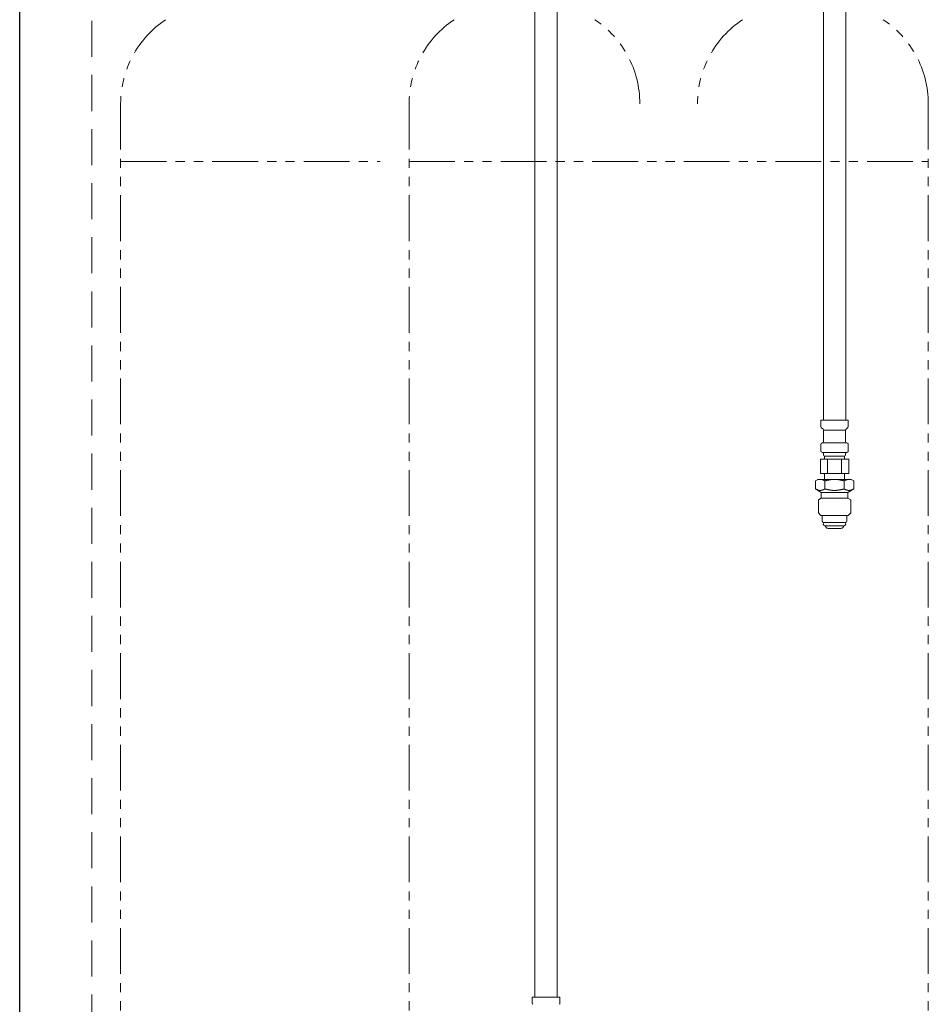
# Model space of a CAD drawing. Units: millimetres. Extents: x 6725 to 13834, y 7171 to 11125.
# Drawn here: x 8462 to 9092, y 7803 to 8486 of the extents above; entities that cross this region are included whole.
import ezdxf

# ---------------------------------------------------------------- set-up
doc = ezdxf.new("R2010")
doc.units = ezdxf.units.MM
doc.linetypes.add('HIDDEN', pattern=[0.375, 0.25, -0.125])
doc.linetypes.add('PHANTOM', pattern=[63.5, 31.75, -6.35, 6.35, -6.35, 6.35, -6.35])
doc.layers.add('NoLayerName_008', color=7, linetype='Continuous')
doc.layers.add('NoLayerName_010', color=7, linetype='Continuous')
doc.layers.add('ガス配管細', color=4, linetype='Continuous', lineweight=20)

msp = doc.modelspace()

# ---------------------------------------------------------------- linework, layer by layer
at = {"color": 7, "linetype": 'Continuous', "lineweight": 25}
msp.add_line((8462.15, 7259.79), (8462.15, 9413.79), dxfattribs=at)
at = {"color": 7, "linetype": 'HIDDEN', "lineweight": 9, "ltscale": 100}
msp.add_line((8512.15, 7259.79), (8512.15, 9088.79), dxfattribs=at)
at = {"color": 3, "lineweight": 9}
for p, q in [((9019.4, 8733.94), (9019.4, 8207.94)), ((9034.9, 8733.94), (9034.9, 8207.94)), ((9017.58, 8207.94), (9036.68, 8207.94)), ((9017.58, 8207.94), (9017.58, 8203.71)), ((9036.68, 8207.94), (9036.68, 8203.71)), ((9017.87, 8203), (9019.14, 8201.74)), ((9019.43, 8201.03), (9019.43, 8193.21)), ((9019.43, 8201.03), (9034.83, 8201.03)), ((9034.83, 8201.03), (9034.83, 8193.21)), ((9036.39, 8203), (9035.12, 8201.74)), ((9018.32, 8192.15), (9018.69, 8192.25)), ((9018.69, 8192.25), (9035.57, 8192.25)), ((9035.94, 8192.15), (9035.57, 8192.25)), ((9017.58, 8191.18), (9017.58, 8186.71)), ((9018.32, 8185.74), (9018.69, 8185.64)), ((9018.69, 8185.64), (9035.57, 8185.64)), ((9019.43, 8184.68), (9019.43, 8183.94)), ((9034.83, 8184.68), (9034.83, 8183.94)), ((9035.94, 8185.74), (9035.57, 8185.64)), ((9036.68, 8191.18), (9036.68, 8186.71)), ((9017.31, 8180.94), (9036.94, 8180.94)), ((9017.31, 8180.94), (9017.31, 8170.94)), ((9020.13, 8182.94), (9034.13, 8182.94)), ((9020.13, 8182.94), (9020.13, 8180.94)), ((9022.22, 8180.94), (9022.22, 8170.94)), ((9032.04, 8180.94), (9032.04, 8170.94)), ((9034.13, 8182.94), (9034.13, 8180.94)), ((9036.94, 8180.94), (9036.94, 8170.94)), ((9013.87, 8165.92), (9015.65, 8166.94)), ((9013.87, 8160.27), (9013.87, 8165.92)), ((9015.65, 8166.94), (9038.65, 8166.94)), ((9017.31, 8170.94), (9036.94, 8170.94)), ((9020.13, 8170.94), (9020.13, 8166.94)), ((9020.51, 8160.19), (9020.51, 8165.92)), ((9033.79, 8160.2), (9033.79, 8165.92)), ((9034.13, 8170.94), (9034.13, 8166.94)), ((9040.43, 8165.92), (9038.65, 8166.94)), ((9040.43, 8160.27), (9040.43, 8165.92)), ((9013.87, 8160.27), (9017.9, 8157.94)), ((9017.9, 8157.94), (9017.9, 8155.74)), ((9017.9, 8157.94), (9036.4, 8157.94)), ((9040.43, 8160.27), (9036.4, 8157.94)), ((9036.4, 8157.94), (9036.4, 8155.74)), ((9017.9, 8153.94), (9015.9, 8152.79)), ((9015.9, 8152.79), (9015.9, 8143.69)), ((9017.9, 8155.74), (9017.9, 8153.94)), ((9017.9, 8153.94), (9036.4, 8153.94)), ((9036.4, 8155.74), (9036.4, 8153.94)), ((9036.4, 8153.94), (9038.4, 8152.79)), ((9038.4, 8152.79), (9038.4, 8143.69)), ((9015.9, 8143.69), (9017.65, 8141.94)), ((9017.65, 8141.94), (9036.65, 8141.94)), ((9018.65, 8141.94), (9018.65, 8138.05)), ((9018.65, 8138.05), (9019.18, 8137.14)), ((9019.18, 8137.14), (9035.13, 8137.14)), ((9035.65, 8138.05), (9035.13, 8137.14)), ((9035.65, 8141.94), (9035.65, 8138.05)), ((9038.4, 8143.69), (9036.65, 8141.94)), ((9020.55, 8134.74), (9033.75, 8134.74)), ((9020.71, 8134.48), (9021.03, 8133.94)), ((9022.76, 8132.94), (9031.55, 8132.94)), ((9033.59, 8134.48), (9033.28, 8133.94))]:
    msp.add_line(p, q, dxfattribs=at)
for points in [[(9020.51, 8165.92), (9020.49, 8165.93), (9020.47, 8165.94), (9020.45, 8165.95), (9020.43, 8165.96), (9020.41, 8165.97), (9020.39, 8165.97), (9020.37, 8165.98), (9020.35, 8165.99), (9020.33, 8166), (9020.3, 8166.01), (9020.28, 8166.02), (9020.26, 8166.03), (9020.24, 8166.04), (9020.22, 8166.05), (9020.2, 8166.06), (9020.18, 8166.07), (9020.16, 8166.08), (9020.14, 8166.09), (9020.12, 8166.1), (9020.1, 8166.11), (9020.07, 8166.12), (9020.05, 8166.13), (9020.03, 8166.14), (9020.01, 8166.15), (9019.99, 8166.16), (9019.97, 8166.17), (9019.95, 8166.18), (9019.93, 8166.19), (9019.91, 8166.19), (9019.89, 8166.2), (9019.87, 8166.21), (9019.85, 8166.22), (9019.82, 8166.23), (9019.8, 8166.24), (9019.78, 8166.25), (9019.76, 8166.26), (9019.74, 8166.27), (9019.72, 8166.28), (9019.7, 8166.29), (9019.68, 8166.3), (9019.66, 8166.31), (9019.64, 8166.31), (9019.62, 8166.32), (9019.59, 8166.33), (9019.57, 8166.34), (9019.55, 8166.35), (9019.53, 8166.36), (9019.51, 8166.37), (9019.49, 8166.38), (9019.47, 8166.39), (9019.45, 8166.39), (9019.43, 8166.4), (9019.41, 8166.41), (9019.39, 8166.42), (9019.37, 8166.43), (9019.34, 8166.44), (9019.32, 8166.45), (9019.3, 8166.45), (9019.28, 8166.46), (9019.26, 8166.47), (9019.24, 8166.48), (9019.22, 8166.49), (9019.2, 8166.5), (9019.18, 8166.5), (9019.16, 8166.51), (9019.14, 8166.52), (9019.11, 8166.53), (9019.09, 8166.54), (9019.07, 8166.54), (9019.05, 8166.55), (9019.03, 8166.56), (9019.01, 8166.57), (9018.99, 8166.57), (9018.97, 8166.58), (9018.95, 8166.59), (9018.93, 8166.6), (9018.91, 8166.6), (9018.88, 8166.61), (9018.86, 8166.62), (9018.84, 8166.63), (9018.82, 8166.63), (9018.8, 8166.64), (9018.78, 8166.65), (9018.76, 8166.65), (9018.74, 8166.66), (9018.72, 8166.67), (9018.7, 8166.68), (9018.68, 8166.68), (9018.66, 8166.69), (9018.63, 8166.7), (9018.61, 8166.7), (9018.59, 8166.71), (9018.57, 8166.71), (9018.55, 8166.72), (9018.53, 8166.73), (9018.51, 8166.73), (9018.49, 8166.74), (9018.47, 8166.75), (9018.45, 8166.75), (9018.43, 8166.76), (9018.4, 8166.76), (9018.38, 8166.77), (9018.36, 8166.78), (9018.34, 8166.78), (9018.32, 8166.79), (9018.3, 8166.79), (9018.28, 8166.8), (9018.26, 8166.8), (9018.24, 8166.81), (9018.22, 8166.81), (9018.2, 8166.82), (9018.17, 8166.82), (9018.15, 8166.83), (9018.13, 8166.83), (9018.11, 8166.84), (9018.09, 8166.84), (9018.07, 8166.85), (9018.05, 8166.85), (9018.03, 8166.85), (9018.01, 8166.86), (9017.99, 8166.86), (9017.97, 8166.87), (9017.95, 8166.87), (9017.92, 8166.87), (9017.9, 8166.88), (9017.88, 8166.88), (9017.86, 8166.89), (9017.84, 8166.89), (9017.82, 8166.89), (9017.8, 8166.9), (9017.78, 8166.9), (9017.76, 8166.9), (9017.74, 8166.9), (9017.72, 8166.91), (9017.69, 8166.91), (9017.67, 8166.91), (9017.65, 8166.92), (9017.63, 8166.92), (9017.61, 8166.92), (9017.59, 8166.92), (9017.57, 8166.92), (9017.55, 8166.93), (9017.53, 8166.93), (9017.51, 8166.93), (9017.49, 8166.93), (9017.47, 8166.93), (9017.44, 8166.94), (9017.42, 8166.94), (9017.4, 8166.94), (9017.38, 8166.94), (9017.36, 8166.94), (9017.34, 8166.94), (9017.32, 8166.94), (9017.3, 8166.94), (9017.28, 8166.94), (9017.26, 8166.94), (9017.24, 8166.94), (9017.21, 8166.94), (9017.19, 8166.94)], [(9027.15, 8166.94), (9027.1, 8166.94), (9027.05, 8166.94), (9027, 8166.94), (9026.94, 8166.94), (9026.89, 8166.94), (9026.84, 8166.94), (9026.79, 8166.94), (9026.73, 8166.94), (9026.68, 8166.94), (9026.63, 8166.93), (9026.58, 8166.93), (9026.53, 8166.93), (9026.47, 8166.93), (9026.42, 8166.93), (9026.37, 8166.92), (9026.32, 8166.92), (9026.26, 8166.92), (9026.21, 8166.91), (9026.16, 8166.91), (9026.11, 8166.91), (9026.06, 8166.9), (9026, 8166.9), (9025.95, 8166.9), (9025.9, 8166.89), (9025.85, 8166.89), (9025.79, 8166.88), (9025.74, 8166.88), (9025.69, 8166.87), (9025.64, 8166.87), (9025.58, 8166.86), (9025.53, 8166.86), (9025.48, 8166.85), (9025.43, 8166.85), (9025.38, 8166.84), (9025.32, 8166.84), (9025.27, 8166.83), (9025.22, 8166.83), (9025.17, 8166.82), (9025.11, 8166.81), (9025.06, 8166.81), (9025.01, 8166.8), (9024.96, 8166.79), (9024.9, 8166.79), (9024.85, 8166.78), (9024.8, 8166.77), (9024.75, 8166.77), (9024.7, 8166.76), (9024.64, 8166.75), (9024.59, 8166.74), (9024.54, 8166.74), (9024.49, 8166.73), (9024.43, 8166.72), (9024.38, 8166.71), (9024.33, 8166.7), (9024.28, 8166.7), (9024.23, 8166.69), (9024.17, 8166.68), (9024.12, 8166.67), (9024.07, 8166.66), (9024.02, 8166.65), (9023.96, 8166.65), (9023.91, 8166.64), (9023.86, 8166.63), (9023.81, 8166.62), (9023.75, 8166.61), (9023.7, 8166.6), (9023.65, 8166.59), (9023.6, 8166.58), (9023.55, 8166.57), (9023.49, 8166.56), (9023.44, 8166.55), (9023.39, 8166.54), (9023.34, 8166.53), (9023.28, 8166.52), (9023.23, 8166.51), (9023.18, 8166.5), (9023.13, 8166.49), (9023.08, 8166.48), (9023.02, 8166.47), (9022.97, 8166.46), (9022.92, 8166.45), (9022.87, 8166.44), (9022.81, 8166.43), (9022.76, 8166.42), (9022.71, 8166.41), (9022.66, 8166.4), (9022.6, 8166.39), (9022.55, 8166.37), (9022.5, 8166.36), (9022.45, 8166.35), (9022.4, 8166.34), (9022.34, 8166.33), (9022.29, 8166.32), (9022.24, 8166.31), (9022.19, 8166.3), (9022.13, 8166.29), (9022.08, 8166.27), (9022.03, 8166.26), (9021.98, 8166.25), (9021.92, 8166.24), (9021.87, 8166.23), (9021.82, 8166.22), (9021.77, 8166.2), (9021.72, 8166.19), (9021.66, 8166.18), (9021.61, 8166.17), (9021.56, 8166.16), (9021.51, 8166.15), (9021.45, 8166.13), (9021.4, 8166.12), (9021.35, 8166.11), (9021.3, 8166.1), (9021.25, 8166.09), (9021.19, 8166.07), (9021.14, 8166.06), (9021.09, 8166.05), (9021.04, 8166.04), (9020.98, 8166.03), (9020.93, 8166.01), (9020.88, 8166), (9020.83, 8165.99), (9020.77, 8165.98), (9020.72, 8165.97), (9020.67, 8165.95), (9020.62, 8165.94), (9020.57, 8165.93), (9020.51, 8165.92)], [(9027.15, 8166.94), (9027.21, 8166.94), (9027.26, 8166.94), (9027.31, 8166.94), (9027.36, 8166.94), (9027.41, 8166.94), (9027.47, 8166.94), (9027.52, 8166.94), (9027.57, 8166.94), (9027.62, 8166.94), (9027.68, 8166.93), (9027.73, 8166.93), (9027.78, 8166.93), (9027.83, 8166.93), (9027.88, 8166.93), (9027.94, 8166.92), (9027.99, 8166.92), (9028.04, 8166.92), (9028.09, 8166.91), (9028.15, 8166.91), (9028.2, 8166.91), (9028.25, 8166.9), (9028.3, 8166.9), (9028.36, 8166.9), (9028.41, 8166.89), (9028.46, 8166.89), (9028.51, 8166.88), (9028.56, 8166.88), (9028.62, 8166.87), (9028.67, 8166.87), (9028.72, 8166.86), (9028.77, 8166.86), (9028.83, 8166.85), (9028.88, 8166.85), (9028.93, 8166.84), (9028.98, 8166.84), (9029.04, 8166.83), (9029.09, 8166.83), (9029.14, 8166.82), (9029.19, 8166.81), (9029.24, 8166.81), (9029.3, 8166.8), (9029.35, 8166.79), (9029.4, 8166.79), (9029.45, 8166.78), (9029.51, 8166.77), (9029.56, 8166.77), (9029.61, 8166.76), (9029.66, 8166.75), (9029.71, 8166.74), (9029.77, 8166.74), (9029.82, 8166.73), (9029.87, 8166.72), (9029.92, 8166.71), (9029.98, 8166.7), (9030.03, 8166.7), (9030.08, 8166.69), (9030.13, 8166.68), (9030.19, 8166.67), (9030.24, 8166.66), (9030.29, 8166.65), (9030.34, 8166.65), (9030.39, 8166.64), (9030.45, 8166.63), (9030.5, 8166.62), (9030.55, 8166.61), (9030.6, 8166.6), (9030.66, 8166.59), (9030.71, 8166.58), (9030.76, 8166.57), (9030.81, 8166.56), (9030.86, 8166.55), (9030.92, 8166.54), (9030.97, 8166.53), (9031.02, 8166.52), (9031.07, 8166.51), (9031.13, 8166.5), (9031.18, 8166.49), (9031.23, 8166.48), (9031.28, 8166.47), (9031.34, 8166.46), (9031.39, 8166.45), (9031.44, 8166.44), (9031.49, 8166.43), (9031.54, 8166.42), (9031.6, 8166.41), (9031.65, 8166.4), (9031.7, 8166.39), (9031.75, 8166.37), (9031.81, 8166.36), (9031.86, 8166.35), (9031.91, 8166.34), (9031.96, 8166.33), (9032.02, 8166.32), (9032.07, 8166.31), (9032.12, 8166.3), (9032.17, 8166.29), (9032.22, 8166.27), (9032.28, 8166.26), (9032.33, 8166.25), (9032.38, 8166.24), (9032.43, 8166.23), (9032.49, 8166.22), (9032.54, 8166.2), (9032.59, 8166.19), (9032.64, 8166.18), (9032.69, 8166.17), (9032.75, 8166.16), (9032.8, 8166.15), (9032.85, 8166.13), (9032.9, 8166.12), (9032.96, 8166.11), (9033.01, 8166.1), (9033.06, 8166.09), (9033.11, 8166.07), (9033.17, 8166.06), (9033.22, 8166.05), (9033.27, 8166.04), (9033.32, 8166.03), (9033.37, 8166.01), (9033.43, 8166), (9033.48, 8165.99), (9033.53, 8165.98), (9033.58, 8165.97), (9033.64, 8165.95), (9033.69, 8165.94), (9033.74, 8165.93), (9033.79, 8165.92)], [(9033.79, 8165.92), (9033.81, 8165.93), (9033.83, 8165.94), (9033.86, 8165.95), (9033.88, 8165.96), (9033.9, 8165.97), (9033.92, 8165.97), (9033.94, 8165.98), (9033.96, 8165.99), (9033.98, 8166), (9034, 8166.01), (9034.02, 8166.02), (9034.04, 8166.03), (9034.06, 8166.04), (9034.08, 8166.05), (9034.11, 8166.06), (9034.13, 8166.07), (9034.15, 8166.08), (9034.17, 8166.09), (9034.19, 8166.1), (9034.21, 8166.11), (9034.23, 8166.12), (9034.25, 8166.13), (9034.27, 8166.14), (9034.29, 8166.15), (9034.31, 8166.16), (9034.34, 8166.17), (9034.36, 8166.18), (9034.38, 8166.19), (9034.4, 8166.19), (9034.42, 8166.2), (9034.44, 8166.21), (9034.46, 8166.22), (9034.48, 8166.23), (9034.5, 8166.24), (9034.52, 8166.25), (9034.54, 8166.26), (9034.57, 8166.27), (9034.59, 8166.28), (9034.61, 8166.29), (9034.63, 8166.3), (9034.65, 8166.31), (9034.67, 8166.31), (9034.69, 8166.32), (9034.71, 8166.33), (9034.73, 8166.34), (9034.75, 8166.35), (9034.77, 8166.36), (9034.79, 8166.37), (9034.82, 8166.38), (9034.84, 8166.39), (9034.86, 8166.39), (9034.88, 8166.4), (9034.9, 8166.41), (9034.92, 8166.42), (9034.94, 8166.43), (9034.96, 8166.44), (9034.98, 8166.45), (9035, 8166.45), (9035.02, 8166.46), (9035.05, 8166.47), (9035.07, 8166.48), (9035.09, 8166.49), (9035.11, 8166.5), (9035.13, 8166.5), (9035.15, 8166.51), (9035.17, 8166.52), (9035.19, 8166.53), (9035.21, 8166.54), (9035.23, 8166.54), (9035.25, 8166.55), (9035.27, 8166.56), (9035.3, 8166.57), (9035.32, 8166.57), (9035.34, 8166.58), (9035.36, 8166.59), (9035.38, 8166.6), (9035.4, 8166.6), (9035.42, 8166.61), (9035.44, 8166.62), (9035.46, 8166.63), (9035.48, 8166.63), (9035.5, 8166.64), (9035.53, 8166.65), (9035.55, 8166.65), (9035.57, 8166.66), (9035.59, 8166.67), (9035.61, 8166.68), (9035.63, 8166.68), (9035.65, 8166.69), (9035.67, 8166.7), (9035.69, 8166.7), (9035.71, 8166.71), (9035.73, 8166.71), (9035.76, 8166.72), (9035.78, 8166.73), (9035.8, 8166.73), (9035.82, 8166.74), (9035.84, 8166.75), (9035.86, 8166.75), (9035.88, 8166.76), (9035.9, 8166.76), (9035.92, 8166.77), (9035.94, 8166.78), (9035.96, 8166.78), (9035.98, 8166.79), (9036.01, 8166.79), (9036.03, 8166.8), (9036.05, 8166.8), (9036.07, 8166.81), (9036.09, 8166.81), (9036.11, 8166.82), (9036.13, 8166.82), (9036.15, 8166.83), (9036.17, 8166.83), (9036.19, 8166.84), (9036.21, 8166.84), (9036.24, 8166.85), (9036.26, 8166.85), (9036.28, 8166.85), (9036.3, 8166.86), (9036.32, 8166.86), (9036.34, 8166.87), (9036.36, 8166.87), (9036.38, 8166.87), (9036.4, 8166.88), (9036.42, 8166.88), (9036.44, 8166.89), (9036.47, 8166.89), (9036.49, 8166.89), (9036.51, 8166.9), (9036.53, 8166.9), (9036.55, 8166.9), (9036.57, 8166.9), (9036.59, 8166.91), (9036.61, 8166.91), (9036.63, 8166.91), (9036.65, 8166.92), (9036.67, 8166.92), (9036.69, 8166.92), (9036.72, 8166.92), (9036.74, 8166.92), (9036.76, 8166.93), (9036.78, 8166.93), (9036.8, 8166.93), (9036.82, 8166.93), (9036.84, 8166.93), (9036.86, 8166.94), (9036.88, 8166.94), (9036.9, 8166.94), (9036.92, 8166.94), (9036.95, 8166.94), (9036.97, 8166.94), (9036.99, 8166.94), (9037.01, 8166.94), (9037.03, 8166.94), (9037.05, 8166.94), (9037.07, 8166.94), (9037.09, 8166.94), (9037.11, 8166.94)], [(9020.51, 8160.27), (9020.47, 8160.25), (9020.43, 8160.23), (9020.39, 8160.21), (9020.35, 8160.19), (9020.3, 8160.18), (9020.26, 8160.16), (9020.22, 8160.14), (9020.18, 8160.12), (9020.14, 8160.1), (9020.1, 8160.08), (9020.05, 8160.06), (9020.01, 8160.05), (9019.97, 8160.03), (9019.93, 8160.01), (9019.89, 8159.99), (9019.85, 8159.97), (9019.8, 8159.95), (9019.76, 8159.94), (9019.72, 8159.92), (9019.68, 8159.9), (9019.64, 8159.88), (9019.59, 8159.87), (9019.55, 8159.85), (9019.51, 8159.83), (9019.47, 8159.81), (9019.43, 8159.8), (9019.39, 8159.78), (9019.34, 8159.76), (9019.3, 8159.75), (9019.26, 8159.73), (9019.22, 8159.71), (9019.18, 8159.7), (9019.14, 8159.68), (9019.09, 8159.67), (9019.05, 8159.65), (9019.01, 8159.64), (9018.97, 8159.62), (9018.93, 8159.61), (9018.88, 8159.59), (9018.84, 8159.58), (9018.8, 8159.56), (9018.76, 8159.55), (9018.72, 8159.54), (9018.68, 8159.52), (9018.63, 8159.51), (9018.59, 8159.5), (9018.55, 8159.49), (9018.51, 8159.47), (9018.47, 8159.46), (9018.43, 8159.45), (9018.38, 8159.44), (9018.34, 8159.43), (9018.3, 8159.42), (9018.26, 8159.41), (9018.22, 8159.4), (9018.17, 8159.39), (9018.13, 8159.38), (9018.09, 8159.37), (9018.05, 8159.36), (9018.01, 8159.35), (9017.97, 8159.34), (9017.92, 8159.34), (9017.88, 8159.33), (9017.84, 8159.32), (9017.8, 8159.32), (9017.76, 8159.31), (9017.72, 8159.31), (9017.67, 8159.3), (9017.63, 8159.29), (9017.59, 8159.29), (9017.55, 8159.29), (9017.51, 8159.28), (9017.47, 8159.28), (9017.42, 8159.28), (9017.38, 8159.27), (9017.34, 8159.27), (9017.3, 8159.27), (9017.26, 8159.27), (9017.21, 8159.27), (9017.17, 8159.27), (9017.13, 8159.27), (9017.09, 8159.27), (9017.05, 8159.27), (9017.01, 8159.27), (9016.96, 8159.28), (9016.92, 8159.28), (9016.88, 8159.28), (9016.84, 8159.29), (9016.8, 8159.29), (9016.76, 8159.29), (9016.71, 8159.3), (9016.67, 8159.31), (9016.63, 8159.31), (9016.59, 8159.32), (9016.55, 8159.32), (9016.5, 8159.33), (9016.46, 8159.34), (9016.42, 8159.34), (9016.38, 8159.35), (9016.34, 8159.36), (9016.3, 8159.37), (9016.25, 8159.38), (9016.21, 8159.39), (9016.17, 8159.4), (9016.13, 8159.41), (9016.09, 8159.42), (9016.05, 8159.43), (9016, 8159.44), (9015.96, 8159.45), (9015.92, 8159.46), (9015.88, 8159.47), (9015.84, 8159.49), (9015.79, 8159.5), (9015.75, 8159.51), (9015.71, 8159.52), (9015.67, 8159.54), (9015.63, 8159.55), (9015.59, 8159.56), (9015.54, 8159.58), (9015.5, 8159.59), (9015.46, 8159.61), (9015.42, 8159.62), (9015.38, 8159.64), (9015.34, 8159.65), (9015.29, 8159.67), (9015.25, 8159.68), (9015.21, 8159.7), (9015.17, 8159.71), (9015.13, 8159.73), (9015.08, 8159.75), (9015.04, 8159.76), (9015, 8159.78), (9014.96, 8159.8), (9014.92, 8159.81), (9014.88, 8159.83), (9014.83, 8159.85), (9014.79, 8159.87), (9014.75, 8159.88), (9014.71, 8159.9), (9014.67, 8159.92), (9014.63, 8159.94), (9014.58, 8159.95), (9014.54, 8159.97), (9014.5, 8159.99), (9014.46, 8160.01), (9014.42, 8160.03), (9014.38, 8160.05), (9014.33, 8160.06), (9014.29, 8160.08), (9014.25, 8160.1), (9014.21, 8160.12), (9014.17, 8160.14), (9014.12, 8160.16), (9014.08, 8160.18), (9014.04, 8160.19), (9014, 8160.21), (9013.96, 8160.23), (9013.92, 8160.25), (9013.87, 8160.27)], [(9027.15, 8159.27), (9027.1, 8159.27), (9027.05, 8159.27), (9027, 8159.27), (9026.94, 8159.27), (9026.89, 8159.27), (9026.84, 8159.27), (9026.79, 8159.27), (9026.73, 8159.28), (9026.68, 8159.28), (9026.63, 8159.28), (9026.58, 8159.28), (9026.53, 8159.28), (9026.47, 8159.29), (9026.42, 8159.29), (9026.37, 8159.29), (9026.32, 8159.29), (9026.26, 8159.3), (9026.21, 8159.3), (9026.16, 8159.3), (9026.11, 8159.31), (9026.06, 8159.31), (9026, 8159.31), (9025.95, 8159.32), (9025.9, 8159.32), (9025.85, 8159.32), (9025.79, 8159.33), (9025.74, 8159.33), (9025.69, 8159.34), (9025.64, 8159.34), (9025.58, 8159.35), (9025.53, 8159.35), (9025.48, 8159.36), (9025.43, 8159.36), (9025.38, 8159.37), (9025.32, 8159.37), (9025.27, 8159.38), (9025.22, 8159.38), (9025.17, 8159.39), (9025.11, 8159.4), (9025.06, 8159.4), (9025.01, 8159.41), (9024.96, 8159.42), (9024.9, 8159.42), (9024.85, 8159.43), (9024.8, 8159.44), (9024.75, 8159.44), (9024.7, 8159.45), (9024.64, 8159.46), (9024.59, 8159.46), (9024.54, 8159.47), (9024.49, 8159.48), (9024.43, 8159.49), (9024.38, 8159.49), (9024.33, 8159.5), (9024.28, 8159.51), (9024.23, 8159.52), (9024.17, 8159.53), (9024.12, 8159.54), (9024.07, 8159.54), (9024.02, 8159.55), (9023.96, 8159.56), (9023.91, 8159.57), (9023.86, 8159.58), (9023.81, 8159.59), (9023.75, 8159.6), (9023.7, 8159.6), (9023.65, 8159.61), (9023.6, 8159.62), (9023.55, 8159.63), (9023.49, 8159.64), (9023.44, 8159.65), (9023.39, 8159.66), (9023.34, 8159.67), (9023.28, 8159.68), (9023.23, 8159.69), (9023.18, 8159.7), (9023.13, 8159.71), (9023.08, 8159.72), (9023.02, 8159.73), (9022.97, 8159.74), (9022.92, 8159.75), (9022.87, 8159.76), (9022.81, 8159.77), (9022.76, 8159.78), (9022.71, 8159.79), (9022.66, 8159.8), (9022.6, 8159.81), (9022.55, 8159.82), (9022.5, 8159.83), (9022.45, 8159.85), (9022.4, 8159.86), (9022.34, 8159.87), (9022.29, 8159.88), (9022.24, 8159.89), (9022.19, 8159.9), (9022.13, 8159.91), (9022.08, 8159.92), (9022.03, 8159.93), (9021.98, 8159.94), (9021.92, 8159.96), (9021.87, 8159.97), (9021.82, 8159.98), (9021.77, 8159.99), (9021.72, 8160), (9021.66, 8160.01), (9021.61, 8160.02), (9021.56, 8160.04), (9021.51, 8160.05), (9021.45, 8160.06), (9021.4, 8160.07), (9021.35, 8160.08), (9021.3, 8160.09), (9021.25, 8160.11), (9021.19, 8160.12), (9021.14, 8160.13), (9021.09, 8160.14), (9021.04, 8160.15), (9020.98, 8160.16), (9020.93, 8160.18), (9020.88, 8160.19), (9020.83, 8160.2), (9020.77, 8160.21), (9020.72, 8160.22), (9020.67, 8160.23), (9020.62, 8160.25), (9020.57, 8160.26), (9020.51, 8160.27)], [(9027.15, 8159.27), (9027.21, 8159.27), (9027.26, 8159.27), (9027.31, 8159.27), (9027.36, 8159.27), (9027.41, 8159.27), (9027.47, 8159.27), (9027.52, 8159.27), (9027.57, 8159.28), (9027.62, 8159.28), (9027.68, 8159.28), (9027.73, 8159.28), (9027.78, 8159.28), (9027.83, 8159.29), (9027.88, 8159.29), (9027.94, 8159.29), (9027.99, 8159.29), (9028.04, 8159.3), (9028.09, 8159.3), (9028.15, 8159.3), (9028.2, 8159.31), (9028.25, 8159.31), (9028.3, 8159.31), (9028.36, 8159.32), (9028.41, 8159.32), (9028.46, 8159.32), (9028.51, 8159.33), (9028.56, 8159.33), (9028.62, 8159.34), (9028.67, 8159.34), (9028.72, 8159.35), (9028.77, 8159.35), (9028.83, 8159.36), (9028.88, 8159.36), (9028.93, 8159.37), (9028.98, 8159.37), (9029.04, 8159.38), (9029.09, 8159.38), (9029.14, 8159.39), (9029.19, 8159.4), (9029.24, 8159.4), (9029.3, 8159.41), (9029.35, 8159.42), (9029.4, 8159.42), (9029.45, 8159.43), (9029.51, 8159.44), (9029.56, 8159.44), (9029.61, 8159.45), (9029.66, 8159.46), (9029.71, 8159.46), (9029.77, 8159.47), (9029.82, 8159.48), (9029.87, 8159.49), (9029.92, 8159.49), (9029.98, 8159.5), (9030.03, 8159.51), (9030.08, 8159.52), (9030.13, 8159.53), (9030.19, 8159.54), (9030.24, 8159.54), (9030.29, 8159.55), (9030.34, 8159.56), (9030.39, 8159.57), (9030.45, 8159.58), (9030.5, 8159.59), (9030.55, 8159.6), (9030.6, 8159.6), (9030.66, 8159.61), (9030.71, 8159.62), (9030.76, 8159.63), (9030.81, 8159.64), (9030.86, 8159.65), (9030.92, 8159.66), (9030.97, 8159.67), (9031.02, 8159.68), (9031.07, 8159.69), (9031.13, 8159.7), (9031.18, 8159.71), (9031.23, 8159.72), (9031.28, 8159.73), (9031.34, 8159.74), (9031.39, 8159.75), (9031.44, 8159.76), (9031.49, 8159.77), (9031.54, 8159.78), (9031.6, 8159.79), (9031.65, 8159.8), (9031.7, 8159.81), (9031.75, 8159.82), (9031.81, 8159.83), (9031.86, 8159.85), (9031.91, 8159.86), (9031.96, 8159.87), (9032.02, 8159.88), (9032.07, 8159.89), (9032.12, 8159.9), (9032.17, 8159.91), (9032.22, 8159.92), (9032.28, 8159.93), (9032.33, 8159.94), (9032.38, 8159.96), (9032.43, 8159.97), (9032.49, 8159.98), (9032.54, 8159.99), (9032.59, 8160), (9032.64, 8160.01), (9032.69, 8160.02), (9032.75, 8160.04), (9032.8, 8160.05), (9032.85, 8160.06), (9032.9, 8160.07), (9032.96, 8160.08), (9033.01, 8160.09), (9033.06, 8160.11), (9033.11, 8160.12), (9033.17, 8160.13), (9033.22, 8160.14), (9033.27, 8160.15), (9033.32, 8160.16), (9033.37, 8160.18), (9033.43, 8160.19), (9033.48, 8160.2), (9033.53, 8160.21), (9033.58, 8160.22), (9033.64, 8160.23), (9033.69, 8160.25), (9033.74, 8160.26), (9033.79, 8160.27)], [(9033.79, 8160.27), (9033.83, 8160.25), (9033.88, 8160.23), (9033.92, 8160.21), (9033.96, 8160.19), (9034, 8160.18), (9034.04, 8160.16), (9034.08, 8160.14), (9034.13, 8160.12), (9034.17, 8160.1), (9034.21, 8160.08), (9034.25, 8160.06), (9034.29, 8160.05), (9034.34, 8160.03), (9034.38, 8160.01), (9034.42, 8159.99), (9034.46, 8159.97), (9034.5, 8159.95), (9034.54, 8159.94), (9034.59, 8159.92), (9034.63, 8159.9), (9034.67, 8159.88), (9034.71, 8159.87), (9034.75, 8159.85), (9034.79, 8159.83), (9034.84, 8159.81), (9034.88, 8159.8), (9034.92, 8159.78), (9034.96, 8159.76), (9035, 8159.75), (9035.05, 8159.73), (9035.09, 8159.71), (9035.13, 8159.7), (9035.17, 8159.68), (9035.21, 8159.67), (9035.25, 8159.65), (9035.3, 8159.64), (9035.34, 8159.62), (9035.38, 8159.61), (9035.42, 8159.59), (9035.46, 8159.58), (9035.5, 8159.56), (9035.55, 8159.55), (9035.59, 8159.54), (9035.63, 8159.52), (9035.67, 8159.51), (9035.71, 8159.5), (9035.76, 8159.49), (9035.8, 8159.47), (9035.84, 8159.46), (9035.88, 8159.45), (9035.92, 8159.44), (9035.96, 8159.43), (9036.01, 8159.42), (9036.05, 8159.41), (9036.09, 8159.4), (9036.13, 8159.39), (9036.17, 8159.38), (9036.21, 8159.37), (9036.26, 8159.36), (9036.3, 8159.35), (9036.34, 8159.34), (9036.38, 8159.34), (9036.42, 8159.33), (9036.47, 8159.32), (9036.51, 8159.32), (9036.55, 8159.31), (9036.59, 8159.31), (9036.63, 8159.3), (9036.67, 8159.29), (9036.72, 8159.29), (9036.76, 8159.29), (9036.8, 8159.28), (9036.84, 8159.28), (9036.88, 8159.28), (9036.92, 8159.27), (9036.97, 8159.27), (9037.01, 8159.27), (9037.05, 8159.27), (9037.09, 8159.27), (9037.13, 8159.27), (9037.17, 8159.27), (9037.22, 8159.27), (9037.26, 8159.27), (9037.3, 8159.27), (9037.34, 8159.28), (9037.38, 8159.28), (9037.43, 8159.28), (9037.47, 8159.29), (9037.51, 8159.29), (9037.55, 8159.29), (9037.59, 8159.3), (9037.63, 8159.31), (9037.68, 8159.31), (9037.72, 8159.32), (9037.76, 8159.32), (9037.8, 8159.33), (9037.84, 8159.34), (9037.88, 8159.34), (9037.93, 8159.35), (9037.97, 8159.36), (9038.01, 8159.37), (9038.05, 8159.38), (9038.09, 8159.39), (9038.14, 8159.4), (9038.18, 8159.41), (9038.22, 8159.42), (9038.26, 8159.43), (9038.3, 8159.44), (9038.34, 8159.45), (9038.39, 8159.46), (9038.43, 8159.47), (9038.47, 8159.49), (9038.51, 8159.5), (9038.55, 8159.51), (9038.59, 8159.52), (9038.64, 8159.54), (9038.68, 8159.55), (9038.72, 8159.56), (9038.76, 8159.58), (9038.8, 8159.59), (9038.85, 8159.61), (9038.89, 8159.62), (9038.93, 8159.64), (9038.97, 8159.65), (9039.01, 8159.67), (9039.05, 8159.68), (9039.1, 8159.7), (9039.14, 8159.71), (9039.18, 8159.73), (9039.22, 8159.75), (9039.26, 8159.76), (9039.3, 8159.78), (9039.35, 8159.8), (9039.39, 8159.81), (9039.43, 8159.83), (9039.47, 8159.85), (9039.51, 8159.87), (9039.56, 8159.88), (9039.6, 8159.9), (9039.64, 8159.92), (9039.68, 8159.94), (9039.72, 8159.95), (9039.76, 8159.97), (9039.81, 8159.99), (9039.85, 8160.01), (9039.89, 8160.03), (9039.93, 8160.05), (9039.97, 8160.06), (9040.01, 8160.08), (9040.06, 8160.1), (9040.1, 8160.12), (9040.14, 8160.14), (9040.18, 8160.16), (9040.22, 8160.18), (9040.27, 8160.19), (9040.31, 8160.21), (9040.35, 8160.23), (9040.39, 8160.25), (9040.43, 8160.27)]]:
    msp.add_lwpolyline(points, dxfattribs=at)
for centre, radius, start, end in [((9018.58, 8203.71), 1, 180, 225), ((9018.43, 8201.03), 1, 0, 45), ((9035.83, 8201.03), 1, 135, 180), ((9035.68, 8203.71), 1, 315, 0), ((9018.58, 8191.18), 1, 105.00001, 180), ((9018.43, 8193.21), 1, 285.00001, 0), ((9035.83, 8193.21), 1, 180, 254.99999), ((9035.68, 8191.18), 1, 0, 74.99999), ((9018.58, 8186.71), 1, 180, 254.99999), ((9018.43, 8184.68), 1, 0, 74.99999), ((9035.83, 8184.68), 1, 105.00001, 180), ((9035.68, 8186.71), 1, 285.00001, 0), ((9020.43, 8183.94), 1, 180, 269.99999), ((9019.47, 8184.64), 0.612, 269.83136, 270.00001), ((9033.83, 8183.94), 1, 270.00001, 360), ((9034.79, 8184.64), 0.612, 269.99999, 270.16864), ((9020.55, 8135.94), 1.2, 90, 269.99999), ((9033.75, 8135.94), 1.2, 270.00001, 90), ((9020.89, 8134.58), 0.2, 127.03336, 210), ((9022.76, 8134.94), 2, 209.99999, 269.99999), ((9031.55, 8134.94), 2, 270.00001, 330.00001), ((9033.42, 8134.58), 0.2, 330, 52.96664)]:
    msp.add_arc(centre, radius, start, end, dxfattribs=at)
at = {"layer": 'NoLayerName_008', "color": 3, "linetype": 'Continuous', "lineweight": 9}
for p, q in [((8817.58, 7807.94), (8836.68, 7807.94)), ((8817.58, 7807.94), (8817.58, 7803.71)), ((8836.68, 7807.94), (8836.68, 7803.71))]:
    msp.add_line(p, q, dxfattribs=at)
for centre, start, end in [((8818.58, 7803.71), 180, 225), ((8835.68, 7803.71), 315, 0)]:
    msp.add_arc(centre, 1, start, end, dxfattribs=at)
at = {"layer": 'NoLayerName_010', "color": 3, "linetype": 'Continuous', "lineweight": 9}
for p, q in [((8819.4, 8733.94), (8819.4, 7807.94)), ((8834.9, 8733.94), (8834.9, 7807.94))]:
    msp.add_line(p, q, dxfattribs=at)
at = {"layer": 'ガス配管細', "color": 4, "linetype": 'PHANTOM', "lineweight": 9}
for p, q in [((8532.15, 8427.37), (8532.15, 7385.84)), ((8732.15, 8427.37), (8732.15, 7385.84)), ((9092.15, 8427.37), (9092.15, 7385.84)), ((8532.15, 8387.37), (8712.15, 8387.37)), ((8732.15, 8387.37), (9092.15, 8387.37))]:
    msp.add_line(p, q, dxfattribs=at)
for centre, start, end in [((8602.15, 8427.37), 123.67322, 180), ((8802.15, 8427.37), 123.67322, 180), ((8822.15, 8427.37), 0, 56.32678), ((9002.15, 8427.37), 123.67322, 180), ((9022.15, 8427.37), 0, 56.32678)]:
    msp.add_arc(centre, 70, start, end, dxfattribs=at)

doc.saveas('drawing.dxf')
